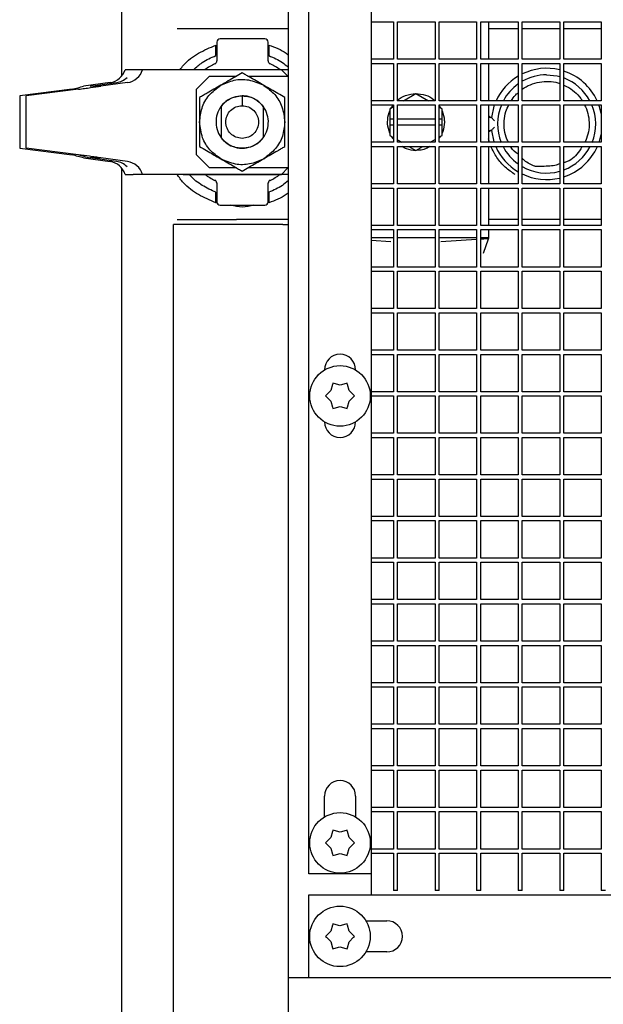
# Model space of a CAD drawing. Units: inches. Extents: x 5 to 301, y 5 to 193.
# Drawn here: x 209 to 211, y 119 to 123 of the extents above; entities that cross this region are included whole.
import ezdxf

# ---------------------------------------------------------------- set-up
doc = ezdxf.new("R2010")
doc.units = ezdxf.units.IN
doc.header["$MEASUREMENT"] = 0

msp = doc.modelspace()

# ---------------------------------------------------------------- linework, layer by layer
at = {"color": 7, "linetype": 'Continuous', "lineweight": 25, "ltscale": 18}
for p, q in [((209.4414, 122.7045), (209.4414, 128.7813)), ((210.0843, 123.9332), (210.0843, 119.2169)), ((210.1646, 119.6187), (210.1646, 123.3151)), ((210.4057, 123.3151), (210.4057, 119.6187)), ((210.4057, 122.9133), (210.4918, 122.9133)), ((210.4918, 122.9133), (210.4918, 122.7687)), ((210.5079, 122.9133), (210.6525, 122.9133)), ((210.5079, 122.7687), (210.5079, 122.9133)), ((210.6525, 122.9133), (210.6525, 122.7687)), ((210.6686, 122.9133), (210.8133, 122.9133)), ((210.6686, 122.7687), (210.6686, 122.9133)), ((210.8133, 122.9133), (210.8133, 122.7687)), ((210.8293, 122.9133), (210.974, 122.9133)), ((210.8293, 122.7687), (210.8293, 122.9133)), ((210.8599, 122.9133), (210.8599, 122.8085)), ((210.974, 122.9133), (210.974, 122.7687)), ((210.99, 122.9133), (211.1347, 122.9133)), ((210.99, 122.7687), (210.99, 122.9133)), ((211.1347, 122.9133), (211.1347, 122.7687)), ((211.1508, 122.9133), (211.2954, 122.9133)), ((211.1508, 122.7687), (211.1508, 122.9133)), ((211.2954, 122.9133), (211.2954, 122.7687)), ((209.6549, 122.8879), (209.8852, 122.8879)), ((209.8852, 122.8879), (210.0843, 122.8879)), ((210.8599, 122.8879), (210.8995, 122.8879)), ((210.8995, 122.8879), (210.974, 122.8879)), ((210.99, 122.8879), (211.1347, 122.8879)), ((211.1508, 122.8879), (211.2924, 122.8879)), ((211.2924, 122.8879), (211.2954, 122.8878)), ((209.8087, 122.8345), (209.8087, 122.7625)), ((209.9947, 122.8471), (209.8213, 122.8471)), ((210.0073, 122.7625), (210.0073, 122.8345)), ((209.8048, 122.7826), (209.8048, 122.823)), ((210.0098, 122.823), (210.0098, 122.7826)), ((210.8599, 122.8085), (210.8599, 122.7687)), ((210.4918, 122.7687), (210.4057, 122.7687)), ((210.6525, 122.7687), (210.5079, 122.7687)), ((210.8133, 122.7687), (210.6686, 122.7687)), ((210.974, 122.7687), (210.8293, 122.7687)), ((211.1347, 122.7687), (210.99, 122.7687)), ((211.2954, 122.7687), (211.1508, 122.7687)), ((209.4853, 122.7281), (209.454, 122.7281)), ((209.5216, 122.7281), (209.4853, 122.7281)), ((209.6345, 122.7281), (209.5216, 122.7281)), ((209.679, 122.7281), (209.6345, 122.7281)), ((210.0586, 122.7281), (209.679, 122.7281)), ((210.0839, 122.7281), (209.679, 122.7281)), ((210.0839, 122.7028), (210.0586, 122.7281)), ((210.0843, 122.7278), (210.0839, 122.7281)), ((210.4057, 122.7526), (210.4918, 122.7526)), ((210.4918, 122.7526), (210.4918, 122.608)), ((210.5079, 122.7526), (210.6525, 122.7526)), ((210.5079, 122.608), (210.5079, 122.7526)), ((210.6525, 122.7526), (210.6525, 122.608)), ((210.6686, 122.7526), (210.8133, 122.7526)), ((210.6686, 122.608), (210.6686, 122.7526)), ((210.8133, 122.7526), (210.8133, 122.608)), ((210.8293, 122.7526), (210.974, 122.7526)), ((210.8293, 122.608), (210.8293, 122.7526)), ((210.8599, 122.7526), (210.8599, 122.608)), ((210.974, 122.7526), (210.974, 122.608)), ((210.99, 122.7526), (211.1347, 122.7526)), ((210.99, 122.608), (210.99, 122.7526)), ((211.1347, 122.7526), (211.1347, 122.608)), ((211.1508, 122.7526), (211.2954, 122.7526)), ((211.1508, 122.608), (211.1508, 122.7526)), ((211.2954, 122.7526), (211.2954, 122.608)), ((209.7296, 122.6522), (209.7802, 122.7028)), ((209.7802, 122.7028), (209.8846, 122.7028)), ((209.9289, 122.7028), (210.0843, 122.7028)), ((209.2487, 122.6527), (209.0462, 122.6267)), ((209.274, 122.6526), (209.0715, 122.6268)), ((209.396, 122.6781), (209.2932, 122.6641)), ((209.3185, 122.664), (209.4214, 122.6781)), ((209.3607, 122.664), (209.3185, 122.664)), ((209.4636, 122.6781), (209.3607, 122.664)), ((209.7296, 122.3991), (209.7296, 122.6522)), ((209.9905, 122.6672), (209.9874, 122.6691)), ((209.0462, 122.6267), (209.0462, 122.4246)), ((209.0715, 122.4247), (209.0715, 122.6268)), ((209.9067, 122.6269), (209.9067, 122.589)), ((210.4918, 122.608), (210.4057, 122.608)), ((210.6525, 122.608), (210.5079, 122.608)), ((210.5306, 122.608), (210.5787, 122.6358)), ((210.5787, 122.6358), (210.6268, 122.608)), ((210.8133, 122.608), (210.6686, 122.608)), ((210.974, 122.608), (210.8293, 122.608)), ((211.1347, 122.608), (210.99, 122.608)), ((211.2954, 122.608), (211.1508, 122.608)), ((210.4057, 122.5919), (210.4918, 122.5919)), ((210.4775, 122.5773), (210.4918, 122.5856)), ((210.4775, 122.5773), (210.4775, 122.5383)), ((210.4833, 122.5807), (210.4918, 122.591)), ((210.4918, 122.5919), (210.4918, 122.4473)), ((210.5079, 122.5919), (210.6525, 122.5919)), ((210.5079, 122.4473), (210.5079, 122.5919)), ((210.6525, 122.5919), (210.6525, 122.4473)), ((210.6686, 122.5919), (210.8133, 122.5919)), ((210.6686, 122.4473), (210.6686, 122.5919)), ((210.6686, 122.587), (210.674, 122.5807)), ((210.6686, 122.5839), (210.6799, 122.5773)), ((210.6799, 122.5383), (210.6799, 122.5773)), ((210.8133, 122.5919), (210.8133, 122.4473)), ((210.8293, 122.5919), (210.974, 122.5919)), ((210.8293, 122.4473), (210.8293, 122.5919)), ((210.8599, 122.5919), (210.8599, 122.4473)), ((210.974, 122.5919), (210.974, 122.4473)), ((210.99, 122.5919), (211.1347, 122.5919)), ((210.99, 122.4473), (210.99, 122.5919)), ((211.1347, 122.5919), (211.1347, 122.4473)), ((211.1508, 122.5919), (211.2954, 122.5919)), ((211.1508, 122.4473), (211.1508, 122.5919)), ((211.2954, 122.5919), (211.2954, 122.4473)), ((210.4775, 122.5383), (210.4918, 122.5383)), ((210.4775, 122.5383), (210.4775, 122.513)), ((210.5079, 122.5383), (210.6525, 122.5383)), ((210.6686, 122.5383), (210.6799, 122.5383)), ((210.6799, 122.513), (210.6799, 122.5383)), ((210.8705, 122.5437), (210.8599, 122.5437)), ((210.4775, 122.513), (210.4775, 122.474)), ((210.4918, 122.513), (210.4775, 122.513)), ((210.6525, 122.513), (210.5079, 122.513)), ((210.6799, 122.513), (210.6686, 122.513)), ((210.6799, 122.474), (210.6799, 122.513)), ((210.8599, 122.493), (210.8705, 122.493)), ((210.4775, 122.474), (210.4918, 122.4657)), ((210.4918, 122.4608), (210.4833, 122.4706)), ((210.5079, 122.4565), (210.5238, 122.4473)), ((210.6336, 122.4473), (210.6525, 122.4582)), ((210.6686, 122.4675), (210.6799, 122.474)), ((210.674, 122.4706), (210.6686, 122.4641)), ((210.8638, 122.4473), (210.8599, 122.4605)), ((209.0462, 122.4246), (209.2487, 122.3988)), ((209.274, 122.3987), (209.0715, 122.4247)), ((210.4918, 122.4473), (210.4057, 122.4473)), ((210.4057, 122.4312), (210.4918, 122.4312)), ((210.4918, 122.4312), (210.4918, 122.2866)), ((210.6525, 122.4473), (210.5079, 122.4473)), ((210.5079, 122.4312), (210.6525, 122.4312)), ((210.5079, 122.2866), (210.5079, 122.4312)), ((210.5516, 122.4312), (210.5787, 122.4156)), ((210.5787, 122.4156), (210.6057, 122.4312)), ((210.6525, 122.4312), (210.6525, 122.2866)), ((210.8133, 122.4473), (210.6686, 122.4473)), ((210.6686, 122.4312), (210.8133, 122.4312)), ((210.6686, 122.2866), (210.6686, 122.4312)), ((210.8133, 122.4312), (210.8133, 122.2866)), ((210.974, 122.4473), (210.8293, 122.4473)), ((210.8293, 122.4312), (210.974, 122.4312)), ((210.8293, 122.2866), (210.8293, 122.4312)), ((210.8599, 122.4312), (210.8599, 122.2866)), ((210.974, 122.4312), (210.974, 122.2866)), ((211.1347, 122.4473), (210.99, 122.4473)), ((210.99, 122.4312), (211.1347, 122.4312)), ((210.99, 122.2866), (210.99, 122.4312)), ((211.1347, 122.4312), (211.1347, 122.2866)), ((211.2954, 122.4473), (211.1508, 122.4473)), ((211.1508, 122.4312), (211.2954, 122.4312)), ((211.1508, 122.2866), (211.1508, 122.4312)), ((211.2954, 122.4312), (211.2954, 122.2866)), ((209.2932, 122.3873), (209.3961, 122.3732)), ((209.3607, 122.3872), (209.3185, 122.3872)), ((209.4213, 122.3732), (209.3185, 122.3872)), ((209.4636, 122.3732), (209.3607, 122.3872)), ((209.7802, 122.3485), (209.7296, 122.3991)), ((209.9905, 122.3841), (209.9874, 122.3823)), ((209.4414, 110.4939), (209.4414, 122.3468)), ((209.8846, 122.3485), (209.7802, 122.3485)), ((210.0843, 122.3485), (209.9288, 122.3485)), ((210.0586, 122.3232), (210.0839, 122.3485)), ((209.454, 122.3232), (209.4853, 122.3232)), ((209.5216, 122.3232), (209.4853, 122.3232)), ((209.6345, 122.3232), (209.5216, 122.3232)), ((209.679, 122.3232), (209.6345, 122.3232)), ((209.679, 122.3232), (210.0586, 122.3232)), ((210.0839, 122.3232), (209.679, 122.3232)), ((210.0839, 122.3232), (210.0843, 122.3236)), ((209.8087, 122.2889), (209.8087, 122.2169)), ((210.0073, 122.2169), (210.0073, 122.2889)), ((210.4918, 122.2866), (210.4057, 122.2866)), ((210.4057, 122.2705), (210.4918, 122.2705)), ((210.4918, 122.2705), (210.4918, 122.1258)), ((210.6525, 122.2866), (210.5079, 122.2866)), ((210.5079, 122.2705), (210.6525, 122.2705)), ((210.5079, 122.1258), (210.5079, 122.2705)), ((210.6525, 122.2705), (210.6525, 122.1258)), ((210.8133, 122.2866), (210.6686, 122.2866)), ((210.6686, 122.2705), (210.8133, 122.2705)), ((210.6686, 122.1258), (210.6686, 122.2705)), ((210.8133, 122.2705), (210.8133, 122.1258)), ((210.974, 122.2866), (210.8293, 122.2866)), ((210.8293, 122.2705), (210.974, 122.2705)), ((210.8293, 122.1258), (210.8293, 122.2705)), ((210.8599, 122.2705), (210.8599, 122.2428)), ((210.974, 122.2705), (210.974, 122.1258)), ((211.1347, 122.2866), (210.99, 122.2866)), ((210.99, 122.2705), (211.1347, 122.2705)), ((210.99, 122.1258), (210.99, 122.2705)), ((211.1347, 122.2705), (211.1347, 122.1258)), ((211.2954, 122.2866), (211.1508, 122.2866)), ((211.1508, 122.2705), (211.2954, 122.2705)), ((211.1508, 122.1258), (211.1508, 122.2705)), ((211.2954, 122.2705), (211.2954, 122.1258)), ((209.8048, 122.2137), (209.8048, 122.2541)), ((210.0098, 122.2541), (210.0098, 122.2137)), ((210.8599, 122.2428), (210.8599, 122.1258)), ((209.8094, 122.2129), (209.8048, 122.2137)), ((209.8213, 122.2043), (209.9947, 122.2043)), ((209.6549, 122.1488), (209.8852, 122.1488)), ((210.0843, 122.1488), (209.8852, 122.1488)), ((210.8995, 122.1488), (210.8599, 122.1488)), ((210.974, 122.1488), (210.8995, 122.1488)), ((211.1347, 122.1488), (210.99, 122.1488)), ((211.2924, 122.1488), (211.1508, 122.1488)), ((211.2954, 122.1489), (211.2924, 122.1488)), ((209.6406, 110.7188), (209.6406, 122.1295)), ((210.0642, 122.1295), (209.6406, 122.1295)), ((210.0642, 122.1295), (210.0843, 122.1295)), ((210.4918, 122.1258), (210.4057, 122.1258)), ((210.6525, 122.1258), (210.5079, 122.1258)), ((210.8133, 122.1258), (210.6686, 122.1258)), ((210.974, 122.1258), (210.8293, 122.1258)), ((211.1347, 122.1258), (210.99, 122.1258)), ((211.2954, 122.1258), (211.1508, 122.1258)), ((210.4057, 122.1098), (210.4918, 122.1098)), ((210.4057, 122.0795), (210.4918, 122.0795)), ((210.4918, 122.1098), (210.4918, 121.9651)), ((210.5079, 122.1098), (210.6525, 122.1098)), ((210.5079, 121.9651), (210.5079, 122.1098)), ((210.5079, 122.0795), (210.6525, 122.0795)), ((210.6525, 122.1098), (210.6525, 121.9651)), ((210.6686, 122.1098), (210.8133, 122.1098)), ((210.6686, 121.9651), (210.6686, 122.1098)), ((210.6686, 122.0795), (210.8133, 122.0795)), ((210.8133, 122.1098), (210.8133, 121.9651)), ((210.8293, 122.1098), (210.974, 122.1098)), ((210.8293, 121.9651), (210.8293, 122.1098)), ((210.8293, 122.0795), (210.8599, 122.0795)), ((210.8293, 122.0736), (210.8415, 122.0744)), ((210.8403, 122.0193), (210.8594, 122.0736)), ((210.8415, 122.0744), (210.8599, 122.0756)), ((210.8594, 122.0736), (210.8599, 122.0749)), ((210.8599, 122.1098), (210.8599, 122.0795)), ((210.8599, 122.0795), (210.8599, 122.0795)), ((210.8599, 122.0795), (210.8599, 122.0756)), ((210.8599, 122.0756), (210.8599, 122.0749)), ((210.974, 122.1098), (210.974, 121.9651)), ((210.99, 122.1098), (211.1347, 122.1098)), ((210.99, 121.9651), (210.99, 122.1098)), ((211.1347, 122.1098), (211.1347, 121.9651)), ((211.1508, 122.1098), (211.2954, 122.1098)), ((211.1508, 121.9651), (211.1508, 122.1098)), ((211.2954, 122.1098), (211.2954, 121.9651)), ((210.4057, 122.0687), (210.4821, 122.0638)), ((210.6753, 122.0638), (210.8133, 122.0726)), ((210.4918, 121.9651), (210.4057, 121.9651)), ((210.6525, 121.9651), (210.5079, 121.9651)), ((210.8133, 121.9651), (210.6686, 121.9651)), ((210.974, 121.9651), (210.8293, 121.9651)), ((211.1347, 121.9651), (210.99, 121.9651)), ((211.2954, 121.9651), (211.1508, 121.9651)), ((210.4057, 121.9491), (210.4918, 121.9491)), ((210.4918, 121.9491), (210.4918, 121.8044)), ((210.5079, 121.9491), (210.6525, 121.9491)), ((210.5079, 121.8044), (210.5079, 121.9491)), ((210.6525, 121.9491), (210.6525, 121.8044)), ((210.6686, 121.9491), (210.8133, 121.9491)), ((210.6686, 121.8044), (210.6686, 121.9491)), ((210.8133, 121.9491), (210.8133, 121.8044)), ((210.8293, 121.9491), (210.974, 121.9491)), ((210.8293, 121.8044), (210.8293, 121.9491)), ((210.974, 121.9491), (210.974, 121.8044)), ((210.99, 121.9491), (211.1347, 121.9491)), ((210.99, 121.8044), (210.99, 121.9491)), ((211.1347, 121.9491), (211.1347, 121.8044)), ((211.1508, 121.9491), (211.2954, 121.9491)), ((211.1508, 121.8044), (211.1508, 121.9491)), ((211.2954, 121.9491), (211.2954, 121.8044)), ((210.4918, 121.8044), (210.4057, 121.8044)), ((210.4057, 121.7883), (210.4918, 121.7883)), ((210.4918, 121.7883), (210.4918, 121.6437)), ((210.6525, 121.8044), (210.5079, 121.8044)), ((210.5079, 121.7883), (210.6525, 121.7883)), ((210.5079, 121.6437), (210.5079, 121.7883)), ((210.6525, 121.7883), (210.6525, 121.6437)), ((210.8133, 121.8044), (210.6686, 121.8044)), ((210.6686, 121.7883), (210.8133, 121.7883)), ((210.6686, 121.6437), (210.6686, 121.7883)), ((210.8133, 121.7883), (210.8133, 121.6437)), ((210.974, 121.8044), (210.8293, 121.8044)), ((210.8293, 121.7883), (210.974, 121.7883)), ((210.8293, 121.6437), (210.8293, 121.7883)), ((210.974, 121.7883), (210.974, 121.6437)), ((211.1347, 121.8044), (210.99, 121.8044)), ((210.99, 121.7883), (211.1347, 121.7883)), ((210.99, 121.6437), (210.99, 121.7883)), ((211.1347, 121.7883), (211.1347, 121.6437)), ((211.2954, 121.8044), (211.1508, 121.8044)), ((211.1508, 121.7883), (211.2954, 121.7883)), ((211.1508, 121.6437), (211.1508, 121.7883)), ((211.2954, 121.7883), (211.2954, 121.6437)), ((210.4918, 121.6437), (210.4057, 121.6437)), ((210.4057, 121.6276), (210.4918, 121.6276)), ((210.4918, 121.6276), (210.4918, 121.483)), ((210.6525, 121.6437), (210.5079, 121.6437)), ((210.5079, 121.6276), (210.6525, 121.6276)), ((210.5079, 121.483), (210.5079, 121.6276)), ((210.6525, 121.6276), (210.6525, 121.483)), ((210.8133, 121.6437), (210.6686, 121.6437)), ((210.6686, 121.6276), (210.8133, 121.6276)), ((210.6686, 121.483), (210.6686, 121.6276)), ((210.8133, 121.6276), (210.8133, 121.483)), ((210.974, 121.6437), (210.8293, 121.6437)), ((210.8293, 121.6276), (210.974, 121.6276)), ((210.8293, 121.483), (210.8293, 121.6276)), ((210.974, 121.6276), (210.974, 121.483)), ((211.1347, 121.6437), (210.99, 121.6437)), ((210.99, 121.6276), (211.1347, 121.6276)), ((210.99, 121.483), (210.99, 121.6276)), ((211.1347, 121.6276), (211.1347, 121.483)), ((211.2954, 121.6437), (211.1508, 121.6437)), ((211.1508, 121.6276), (211.2954, 121.6276)), ((211.1508, 121.483), (211.1508, 121.6276)), ((211.2954, 121.6276), (211.2954, 121.483)), ((210.2249, 121.5672), (210.2249, 121.5674)), ((210.3454, 121.5674), (210.3454, 121.5672)), ((210.2557, 121.5106), (210.2496, 121.4876)), ((210.2571, 121.5156), (210.2557, 121.5106)), ((210.2621, 121.5143), (210.2571, 121.5156)), ((210.2853, 121.5081), (210.2621, 121.5143)), ((210.3083, 121.5143), (210.2853, 121.5081)), ((210.3133, 121.5156), (210.3083, 121.5143)), ((210.3146, 121.5106), (210.3133, 121.5156)), ((210.3209, 121.4874), (210.3146, 121.5106)), ((210.2326, 121.4706), (210.2289, 121.4669)), ((210.2289, 121.4669), (210.2326, 121.4633)), ((210.2496, 121.4876), (210.2326, 121.4706)), ((210.3378, 121.4706), (210.3209, 121.4874)), ((210.3414, 121.4669), (210.3378, 121.4706)), ((210.3378, 121.4633), (210.3414, 121.4669)), ((210.4918, 121.483), (210.4057, 121.483)), ((210.4057, 121.4669), (210.4918, 121.4669)), ((210.4918, 121.4669), (210.4918, 121.3223)), ((210.6525, 121.483), (210.5079, 121.483)), ((210.5079, 121.4669), (210.6525, 121.4669)), ((210.5079, 121.3223), (210.5079, 121.4669)), ((210.6525, 121.4669), (210.6525, 121.3223)), ((210.8133, 121.483), (210.6686, 121.483)), ((210.6686, 121.4669), (210.8133, 121.4669)), ((210.6686, 121.3223), (210.6686, 121.4669)), ((210.8133, 121.4669), (210.8133, 121.3223)), ((210.974, 121.483), (210.8293, 121.483)), ((210.8293, 121.4669), (210.974, 121.4669)), ((210.8293, 121.3223), (210.8293, 121.4669)), ((210.974, 121.4669), (210.974, 121.3223)), ((211.1347, 121.483), (210.99, 121.483)), ((210.99, 121.4669), (211.1347, 121.4669)), ((210.99, 121.3223), (210.99, 121.4669)), ((211.1347, 121.4669), (211.1347, 121.3223)), ((211.2954, 121.483), (211.1508, 121.483)), ((211.1508, 121.4669), (211.2954, 121.4669)), ((211.1508, 121.3223), (211.1508, 121.4669)), ((211.2954, 121.4669), (211.2954, 121.3223)), ((210.2326, 121.4633), (210.2495, 121.4465)), ((210.2495, 121.4465), (210.2557, 121.4232)), ((210.262, 121.4196), (210.2851, 121.4258)), ((210.2851, 121.4258), (210.3083, 121.4195)), ((210.3146, 121.4232), (210.3207, 121.4462)), ((210.3207, 121.4462), (210.3378, 121.4633)), ((210.2557, 121.4232), (210.2571, 121.4182)), ((210.2571, 121.4182), (210.262, 121.4196)), ((210.3083, 121.4195), (210.3133, 121.4182)), ((210.3133, 121.4182), (210.3146, 121.4232)), ((210.2249, 121.3665), (210.2249, 121.3666)), ((210.3454, 121.3666), (210.3454, 121.3665)), ((210.4918, 121.3223), (210.4057, 121.3223)), ((210.6525, 121.3223), (210.5079, 121.3223)), ((210.8133, 121.3223), (210.6686, 121.3223)), ((210.974, 121.3223), (210.8293, 121.3223)), ((211.1347, 121.3223), (210.99, 121.3223)), ((211.2954, 121.3223), (211.1508, 121.3223)), ((210.4057, 121.3062), (210.4918, 121.3062)), ((210.4918, 121.3062), (210.4918, 121.1616)), ((210.5079, 121.3062), (210.6525, 121.3062)), ((210.5079, 121.1616), (210.5079, 121.3062)), ((210.6525, 121.3062), (210.6525, 121.1616)), ((210.6686, 121.3062), (210.8133, 121.3062)), ((210.6686, 121.1616), (210.6686, 121.3062)), ((210.8133, 121.3062), (210.8133, 121.1616)), ((210.8293, 121.3062), (210.974, 121.3062)), ((210.8293, 121.1616), (210.8293, 121.3062)), ((210.974, 121.3062), (210.974, 121.1616)), ((210.99, 121.3062), (211.1347, 121.3062)), ((210.99, 121.1616), (210.99, 121.3062)), ((211.1347, 121.3062), (211.1347, 121.1616)), ((211.1508, 121.3062), (211.2954, 121.3062)), ((211.1508, 121.1616), (211.1508, 121.3062)), ((211.2954, 121.3062), (211.2954, 121.1616)), ((210.4918, 121.1616), (210.4057, 121.1616)), ((210.6525, 121.1616), (210.5079, 121.1616)), ((210.8133, 121.1616), (210.6686, 121.1616)), ((210.974, 121.1616), (210.8293, 121.1616)), ((211.1347, 121.1616), (210.99, 121.1616)), ((211.2954, 121.1616), (211.1508, 121.1616)), ((210.4057, 121.1455), (210.4918, 121.1455)), ((210.4918, 121.1455), (210.4918, 121.0008)), ((210.5079, 121.1455), (210.6525, 121.1455)), ((210.5079, 121.0008), (210.5079, 121.1455)), ((210.6525, 121.1455), (210.6525, 121.0008)), ((210.6686, 121.1455), (210.8133, 121.1455)), ((210.6686, 121.0008), (210.6686, 121.1455)), ((210.8133, 121.1455), (210.8133, 121.0008)), ((210.8293, 121.1455), (210.974, 121.1455)), ((210.8293, 121.0008), (210.8293, 121.1455)), ((210.974, 121.1455), (210.974, 121.0008)), ((210.99, 121.1455), (211.1347, 121.1455)), ((210.99, 121.0008), (210.99, 121.1455)), ((211.1347, 121.1455), (211.1347, 121.0008)), ((211.1508, 121.1455), (211.2954, 121.1455)), ((211.1508, 121.0008), (211.1508, 121.1455)), ((211.2954, 121.1455), (211.2954, 121.0008)), ((210.4918, 121.0008), (210.4057, 121.0008)), ((210.4057, 120.9848), (210.4918, 120.9848)), ((210.4918, 120.9848), (210.4918, 120.8401)), ((210.6525, 121.0008), (210.5079, 121.0008)), ((210.5079, 120.9848), (210.6525, 120.9848)), ((210.5079, 120.8401), (210.5079, 120.9848)), ((210.6525, 120.9848), (210.6525, 120.8401)), ((210.8133, 121.0008), (210.6686, 121.0008)), ((210.6686, 120.9848), (210.8133, 120.9848)), ((210.6686, 120.8401), (210.6686, 120.9848)), ((210.8133, 120.9848), (210.8133, 120.8401)), ((210.974, 121.0008), (210.8293, 121.0008)), ((210.8293, 120.9848), (210.974, 120.9848)), ((210.8293, 120.8401), (210.8293, 120.9848)), ((210.974, 120.9848), (210.974, 120.8401)), ((211.1347, 121.0008), (210.99, 121.0008)), ((210.99, 120.9848), (211.1347, 120.9848)), ((210.99, 120.8401), (210.99, 120.9848)), ((211.1347, 120.9848), (211.1347, 120.8401)), ((211.2954, 121.0008), (211.1508, 121.0008)), ((211.1508, 120.9848), (211.2954, 120.9848)), ((211.1508, 120.8401), (211.1508, 120.9848)), ((211.2954, 120.9848), (211.2954, 120.8401)), ((210.4918, 120.8401), (210.4057, 120.8401)), ((210.4057, 120.8241), (210.4918, 120.8241)), ((210.4918, 120.8241), (210.4918, 120.6794)), ((210.6525, 120.8401), (210.5079, 120.8401)), ((210.5079, 120.8241), (210.6525, 120.8241)), ((210.5079, 120.6794), (210.5079, 120.8241)), ((210.6525, 120.8241), (210.6525, 120.6794)), ((210.8133, 120.8401), (210.6686, 120.8401)), ((210.6686, 120.8241), (210.8133, 120.8241)), ((210.6686, 120.6794), (210.6686, 120.8241)), ((210.8133, 120.8241), (210.8133, 120.6794)), ((210.974, 120.8401), (210.8293, 120.8401)), ((210.8293, 120.8241), (210.974, 120.8241)), ((210.8293, 120.6794), (210.8293, 120.8241)), ((210.974, 120.8241), (210.974, 120.6794)), ((211.1347, 120.8401), (210.99, 120.8401)), ((210.99, 120.8241), (211.1347, 120.8241)), ((210.99, 120.6794), (210.99, 120.8241)), ((211.1347, 120.8241), (211.1347, 120.6794)), ((211.2954, 120.8401), (211.1508, 120.8401)), ((211.1508, 120.8241), (211.2954, 120.8241)), ((211.1508, 120.6794), (211.1508, 120.8241)), ((211.2954, 120.8241), (211.2954, 120.6794)), ((210.4918, 120.6794), (210.4057, 120.6794)), ((210.6525, 120.6794), (210.5079, 120.6794)), ((210.8133, 120.6794), (210.6686, 120.6794)), ((210.974, 120.6794), (210.8293, 120.6794)), ((211.1347, 120.6794), (210.99, 120.6794)), ((211.2954, 120.6794), (211.1508, 120.6794)), ((210.4057, 120.6633), (210.4918, 120.6633)), ((210.4918, 120.6633), (210.4918, 120.5187)), ((210.5079, 120.6633), (210.6525, 120.6633)), ((210.5079, 120.5187), (210.5079, 120.6633)), ((210.6525, 120.6633), (210.6525, 120.5187)), ((210.6686, 120.6633), (210.8133, 120.6633)), ((210.6686, 120.5187), (210.6686, 120.6633)), ((210.8133, 120.6633), (210.8133, 120.5187)), ((210.8293, 120.6633), (210.974, 120.6633)), ((210.8293, 120.5187), (210.8293, 120.6633)), ((210.974, 120.6633), (210.974, 120.5187)), ((210.99, 120.6633), (211.1347, 120.6633)), ((210.99, 120.5187), (210.99, 120.6633)), ((211.1347, 120.6633), (211.1347, 120.5187)), ((211.1508, 120.6633), (211.2954, 120.6633)), ((211.1508, 120.5187), (211.1508, 120.6633)), ((211.2954, 120.6633), (211.2954, 120.5187)), ((210.4918, 120.5187), (210.4057, 120.5187)), ((210.6525, 120.5187), (210.5079, 120.5187)), ((210.8133, 120.5187), (210.6686, 120.5187)), ((210.974, 120.5187), (210.8293, 120.5187)), ((211.1347, 120.5187), (210.99, 120.5187)), ((211.2954, 120.5187), (211.1508, 120.5187)), ((210.4057, 120.5026), (210.4918, 120.5026)), ((210.4918, 120.5026), (210.4918, 120.358)), ((210.5079, 120.5026), (210.6525, 120.5026)), ((210.5079, 120.358), (210.5079, 120.5026)), ((210.6525, 120.5026), (210.6525, 120.358)), ((210.6686, 120.5026), (210.8133, 120.5026)), ((210.6686, 120.358), (210.6686, 120.5026)), ((210.8133, 120.5026), (210.8133, 120.358)), ((210.8293, 120.5026), (210.974, 120.5026)), ((210.8293, 120.358), (210.8293, 120.5026)), ((210.974, 120.5026), (210.974, 120.358)), ((210.99, 120.5026), (211.1347, 120.5026)), ((210.99, 120.358), (210.99, 120.5026)), ((211.1347, 120.5026), (211.1347, 120.358)), ((211.1508, 120.5026), (211.2954, 120.5026)), ((211.1508, 120.358), (211.1508, 120.5026)), ((211.2954, 120.5026), (211.2954, 120.358)), ((210.4918, 120.358), (210.4057, 120.358)), ((210.4057, 120.3419), (210.4918, 120.3419)), ((210.4918, 120.3419), (210.4918, 120.1973)), ((210.6525, 120.358), (210.5079, 120.358)), ((210.5079, 120.3419), (210.6525, 120.3419)), ((210.5079, 120.1973), (210.5079, 120.3419)), ((210.6525, 120.3419), (210.6525, 120.1973)), ((210.8133, 120.358), (210.6686, 120.358)), ((210.6686, 120.3419), (210.8133, 120.3419)), ((210.6686, 120.1973), (210.6686, 120.3419)), ((210.8133, 120.3419), (210.8133, 120.1973)), ((210.974, 120.358), (210.8293, 120.358)), ((210.8293, 120.3419), (210.974, 120.3419)), ((210.8293, 120.1973), (210.8293, 120.3419)), ((210.974, 120.3419), (210.974, 120.1973)), ((211.1347, 120.358), (210.99, 120.358)), ((210.99, 120.3419), (211.1347, 120.3419)), ((210.99, 120.1973), (210.99, 120.3419)), ((211.1347, 120.3419), (211.1347, 120.1973)), ((211.2954, 120.358), (211.1508, 120.358)), ((211.1508, 120.3419), (211.2954, 120.3419)), ((211.1508, 120.1973), (211.1508, 120.3419)), ((211.2954, 120.3419), (211.2954, 120.1973)), ((210.4918, 120.1973), (210.4057, 120.1973)), ((210.4057, 120.1812), (210.4918, 120.1812)), ((210.4918, 120.1812), (210.4918, 120.0366)), ((210.6525, 120.1973), (210.5079, 120.1973)), ((210.5079, 120.1812), (210.6525, 120.1812)), ((210.5079, 120.0366), (210.5079, 120.1812)), ((210.6525, 120.1812), (210.6525, 120.0366)), ((210.8133, 120.1973), (210.6686, 120.1973)), ((210.6686, 120.1812), (210.8133, 120.1812)), ((210.6686, 120.0366), (210.6686, 120.1812)), ((210.8133, 120.1812), (210.8133, 120.0366)), ((210.974, 120.1973), (210.8293, 120.1973)), ((210.8293, 120.1812), (210.974, 120.1812)), ((210.8293, 120.0366), (210.8293, 120.1812)), ((210.974, 120.1812), (210.974, 120.0366)), ((211.1347, 120.1973), (210.99, 120.1973)), ((210.99, 120.1812), (211.1347, 120.1812)), ((210.99, 120.0366), (210.99, 120.1812)), ((211.1347, 120.1812), (211.1347, 120.0366)), ((211.2954, 120.1973), (211.1508, 120.1973)), ((211.1508, 120.1812), (211.2954, 120.1812)), ((211.1508, 120.0366), (211.1508, 120.1812)), ((211.2954, 120.1812), (211.2954, 120.0366)), ((210.4918, 120.0366), (210.4057, 120.0366)), ((210.4057, 120.0205), (210.4918, 120.0205)), ((210.4918, 120.0205), (210.4918, 119.8758)), ((210.6525, 120.0366), (210.5079, 120.0366)), ((210.5079, 120.0205), (210.6525, 120.0205)), ((210.5079, 119.8758), (210.5079, 120.0205)), ((210.6525, 120.0205), (210.6525, 119.8758)), ((210.8133, 120.0366), (210.6686, 120.0366)), ((210.6686, 120.0205), (210.8133, 120.0205)), ((210.6686, 119.8758), (210.6686, 120.0205)), ((210.8133, 120.0205), (210.8133, 119.8758)), ((210.974, 120.0366), (210.8293, 120.0366)), ((210.8293, 120.0205), (210.974, 120.0205)), ((210.8293, 119.8758), (210.8293, 120.0205)), ((210.974, 120.0205), (210.974, 119.8758)), ((211.1347, 120.0366), (210.99, 120.0366)), ((210.99, 120.0205), (211.1347, 120.0205)), ((210.99, 119.8758), (210.99, 120.0205)), ((211.1347, 120.0205), (211.1347, 119.8758)), ((211.2954, 120.0366), (211.1508, 120.0366)), ((211.1508, 120.0205), (211.2954, 120.0205)), ((211.1508, 119.8758), (211.1508, 120.0205)), ((211.2954, 120.0205), (211.2954, 119.8758)), ((210.2249, 119.8392), (210.2249, 119.92)), ((210.3454, 119.92), (210.3454, 119.8392)), ((210.4918, 119.8758), (210.4057, 119.8758)), ((210.6525, 119.8758), (210.5079, 119.8758)), ((210.8133, 119.8758), (210.6686, 119.8758)), ((210.974, 119.8758), (210.8293, 119.8758)), ((211.1347, 119.8758), (210.99, 119.8758)), ((211.2954, 119.8758), (211.1508, 119.8758)), ((210.4057, 119.8598), (210.4918, 119.8598)), ((210.4918, 119.8598), (210.4918, 119.7151)), ((210.5079, 119.8598), (210.6525, 119.8598)), ((210.5079, 119.7151), (210.5079, 119.8598)), ((210.6525, 119.8598), (210.6525, 119.7151)), ((210.6686, 119.8598), (210.8133, 119.8598)), ((210.6686, 119.7151), (210.6686, 119.8598)), ((210.8133, 119.8598), (210.8133, 119.7151)), ((210.8293, 119.8598), (210.974, 119.8598)), ((210.8293, 119.7151), (210.8293, 119.8598)), ((210.974, 119.8598), (210.974, 119.7151)), ((210.99, 119.8598), (211.1347, 119.8598)), ((210.99, 119.7151), (210.99, 119.8598)), ((211.1347, 119.8598), (211.1347, 119.7151)), ((211.1508, 119.8598), (211.2954, 119.8598)), ((211.1508, 119.7151), (211.1508, 119.8598)), ((211.2954, 119.8598), (211.2954, 119.7151)), ((210.2496, 119.7596), (210.2326, 119.7426)), ((210.2557, 119.7826), (210.2496, 119.7596)), ((210.2571, 119.7876), (210.2557, 119.7826)), ((210.2621, 119.7863), (210.2571, 119.7876)), ((210.2853, 119.7801), (210.2621, 119.7863)), ((210.3083, 119.7863), (210.2853, 119.7801)), ((210.3133, 119.7876), (210.3083, 119.7863)), ((210.3146, 119.7826), (210.3133, 119.7876)), ((210.3209, 119.7594), (210.3146, 119.7826)), ((210.3378, 119.7426), (210.3209, 119.7594)), ((210.2326, 119.7426), (210.2289, 119.7389)), ((210.2289, 119.7389), (210.2326, 119.7353)), ((210.2326, 119.7353), (210.2495, 119.7185)), ((210.2495, 119.7185), (210.2557, 119.6952)), ((210.3146, 119.6952), (210.3207, 119.7182)), ((210.3207, 119.7182), (210.3378, 119.7353)), ((210.3414, 119.7389), (210.3378, 119.7426)), ((210.3378, 119.7353), (210.3414, 119.7389)), ((210.4918, 119.7151), (210.4057, 119.7151)), ((210.6525, 119.7151), (210.5079, 119.7151)), ((210.8133, 119.7151), (210.6686, 119.7151)), ((210.974, 119.7151), (210.8293, 119.7151)), ((211.1347, 119.7151), (210.99, 119.7151)), ((211.2954, 119.7151), (211.1508, 119.7151)), ((210.2557, 119.6952), (210.2571, 119.6902)), ((210.2571, 119.6902), (210.262, 119.6916)), ((210.262, 119.6916), (210.2851, 119.6978)), ((210.2851, 119.6978), (210.3083, 119.6915)), ((210.3083, 119.6915), (210.3133, 119.6902)), ((210.3133, 119.6902), (210.3146, 119.6952)), ((210.4057, 119.6991), (210.4918, 119.6991)), ((210.4918, 119.6991), (210.4918, 119.5544)), ((210.5079, 119.6991), (210.6525, 119.6991)), ((210.5079, 119.5544), (210.5079, 119.6991)), ((210.6525, 119.6991), (210.6525, 119.5544)), ((210.6686, 119.6991), (210.8133, 119.6991)), ((210.6686, 119.5544), (210.6686, 119.6991)), ((210.8133, 119.6991), (210.8133, 119.5544)), ((210.8293, 119.6991), (210.974, 119.6991)), ((210.8293, 119.5544), (210.8293, 119.6991)), ((210.974, 119.6991), (210.974, 119.5544)), ((210.99, 119.6991), (211.1347, 119.6991)), ((210.99, 119.5544), (210.99, 119.6991)), ((211.1347, 119.6991), (211.1347, 119.5544)), ((211.1508, 119.6991), (211.2954, 119.6991)), ((211.1508, 119.5544), (211.1508, 119.6991)), ((211.2954, 119.6991), (211.2954, 119.5544)), ((210.4057, 119.6187), (210.1646, 119.6187)), ((210.4057, 119.6187), (210.4057, 119.5383)), ((210.1646, 119.2169), (210.1646, 119.5383)), ((210.1646, 119.5383), (232.5039, 119.5383)), ((210.5079, 119.5544), (210.4918, 119.5544)), ((210.6686, 119.5544), (210.6525, 119.5544)), ((210.8293, 119.5544), (210.8133, 119.5544)), ((210.99, 119.5544), (210.974, 119.5544)), ((211.1508, 119.5544), (211.1347, 119.5544)), ((211.3115, 119.5544), (211.2954, 119.5544)), ((210.2554, 119.4214), (210.2493, 119.3983)), ((210.2567, 119.4263), (210.2554, 119.4214)), ((210.2617, 119.425), (210.2567, 119.4263)), ((210.285, 119.4188), (210.2617, 119.425)), ((210.308, 119.425), (210.285, 119.4188)), ((210.313, 119.4263), (210.308, 119.425)), ((210.3143, 119.4213), (210.313, 119.4263)), ((210.3205, 119.3981), (210.3143, 119.4213)), ((210.3851, 119.4379), (210.466, 119.4379)), ((210.2322, 119.3813), (210.2286, 119.3776)), ((210.2286, 119.3776), (210.2322, 119.374)), ((210.2493, 119.3983), (210.2322, 119.3813)), ((210.2322, 119.374), (210.2491, 119.3572)), ((210.3204, 119.357), (210.3374, 119.374)), ((210.3374, 119.3813), (210.3205, 119.3981)), ((210.3411, 119.3776), (210.3374, 119.3813)), ((210.3374, 119.374), (210.3411, 119.3776)), ((210.2491, 119.3572), (210.2554, 119.3339)), ((210.2554, 119.3339), (210.2567, 119.3289)), ((210.2617, 119.3303), (210.2847, 119.3365)), ((210.2847, 119.3365), (210.3079, 119.3303)), ((210.313, 119.3289), (210.3143, 119.3339)), ((210.3143, 119.3339), (210.3204, 119.357)), ((210.2567, 119.3289), (210.2617, 119.3303)), ((210.3079, 119.3303), (210.313, 119.3289)), ((210.466, 119.3174), (210.3851, 119.3174)), ((210.0843, 119.2169), (210.0843, 104.1098)), ((233.2271, 119.2169), (210.0843, 119.2169))]:
    msp.add_line(p, q, dxfattribs=at)
at = {"color": 7, "linetype": 'Continuous', "lineweight": 25, "ltscale": 18, "flags": 128}
for points in [[(211.0841, 122.7082), (211.1249, 122.7037), (211.1347, 122.7013)], [(210.882, 122.5919), (210.8804, 122.5873), (210.8705, 122.5437)], [(211.2954, 122.559), (211.2888, 122.5845), (211.2863, 122.5919)], [(210.8705, 122.493), (210.8804, 122.4494), (210.8811, 122.4473)], [(211.2872, 122.4473), (211.2888, 122.4521), (211.2954, 122.4777)]]:
    msp.add_lwpolyline(points, dxfattribs=at)
at = {"color": 7, "linetype": 'Continuous', "lineweight": 25, "ltscale": 324}
for centre in [(210.2852, 121.4669), (210.2852, 119.7389), (210.2848, 119.3776)]:
    msp.add_circle(centre, 0.117, dxfattribs=at)
for centre, radius, start, end in [((209.8213, 122.8345), 0.0127, 90, 180), ((209.9947, 122.8345), 0.0127, 360, 90), ((209.796, 122.7625), 0.0127, 295.3113, 0), ((210.02, 122.7625), 0.0127, 180, 244.6887), ((209.385, 122.7496), 0.0723, 278.7649, 342.7413), ((209.4525, 122.7496), 0.0723, 278.8145, 342.7398), ((209.908, 122.5257), 0.2493, 115.3113, 125.6937), ((209.908, 122.5257), 0.2493, 54.3063, 64.6887), ((211.0841, 122.5183), 0.2151, 76.4119, 115.9389), ((211.0841, 122.5183), 0.2151, 24.6264, 71.962), ((209.4115, 122.747), 0.0695, 278.1376, 315.749), ((211.0841, 122.5183), 0.2151, 120.805, 155.3736), ((211.0841, 122.5183), 0.1898, 90, 119.7181), ((211.0841, 122.5183), 0.1898, 28.1811, 69.4556), ((211.0841, 122.5183), 0.1898, 125.4787, 151.8189), ((211.0841, 122.5183), 0.1898, 157.1952, 201.9876), ((211.0841, 122.5183), 0.1898, 338.0124, 22.8048), ((211.0841, 122.5183), 0.2151, 203.8952, 239.195), ((211.0841, 122.5183), 0.1898, 207.3273, 234.5213), ((211.0841, 122.5183), 0.1898, 290.5444, 332.6727), ((211.0841, 122.5183), 0.2151, 288.038, 336.1048), ((209.385, 122.3017), 0.0723, 17.2602, 81.1855), ((209.4116, 122.3045), 0.0694, 44.2041, 81.9588), ((209.4525, 122.3017), 0.0723, 17.2587, 81.2351), ((211.0841, 122.5183), 0.1898, 240.2819, 285.4422), ((209.908, 122.5257), 0.2493, 234.3132, 244.6887), ((209.908, 122.5257), 0.2493, 295.3113, 305.6868), ((211.0841, 122.5183), 0.2151, 244.0611, 283.5881), ((209.796, 122.2889), 0.0127, 0, 64.6887), ((210.02, 122.2889), 0.0127, 115.3113, 180), ((209.8213, 122.2169), 0.0127, 180, 270), ((209.9947, 122.2169), 0.0127, 270, 0), ((210.2852, 121.5674), 0.0603, 0, 180), ((210.2852, 121.3665), 0.0603, 180, 0), ((210.2852, 119.92), 0.0603, 0, 180), ((210.466, 119.3776), 0.0603, 270, 90)]:
    msp.add_arc(centre, radius, start, end, dxfattribs=at)
at = {"color": 7, "linetype": 'Continuous', "lineweight": 25, "ltscale": 18}
for points, knots in [([(209.6661, 122.7281), (209.6706, 122.7341), (209.69, 122.7597), (209.7367, 122.7942), (209.7821, 122.8134), (209.8048, 122.823)], [0, 0, 0, 0, 0.131115, 0.565558, 1, 1, 1, 1]), ([(210.0098, 122.823), (210.0334, 122.8146), (210.0601, 122.8052), (210.0818, 122.7875), (210.0843, 122.7855)], [0, 0, 0, 0, 0.883177, 1, 1, 1, 1]), ([(209.7184, 122.7281), (209.7294, 122.7379), (209.7551, 122.7607), (209.7867, 122.7747), (209.8048, 122.7826)], [0, 0, 0, 0, 0.427603, 1, 1, 1, 1]), ([(210.0098, 122.7826), (210.0279, 122.7748), (210.055, 122.7632), (210.0771, 122.7441), (210.0843, 122.7378)], [0, 0, 0, 0, 0.672448, 1, 1, 1, 1]), ([(209.9067, 122.7156), (209.8981, 122.7106), (209.8712, 122.6951), (209.8434, 122.6791), (209.8245, 122.6682)], [0, 0, 0, 0, 0.321485, 1, 1, 1, 1]), ([(209.8245, 122.6682), (209.8413, 122.6757), (209.8749, 122.6909), (209.9336, 122.6921), (209.969, 122.6769), (209.9874, 122.6691)], [0, 0, 0, 0, 0.324171, 0.648352, 1, 1, 1, 1]), ([(209.9874, 122.6691), (209.9694, 122.6794), (209.9468, 122.6925), (209.9202, 122.7079), (209.9112, 122.713), (209.9067, 122.7156)], [0, 0, 0, 0, 0.658285, 0.829014, 1, 1, 1, 1]), ([(210.99, 122.6531), (211.0002, 122.6593), (211.0207, 122.6717), (211.0559, 122.6817), (211.0921, 122.6837), (211.1191, 122.6806), (211.1325, 122.675), (211.1347, 122.6741)], [0, 0, 0, 0, 0.234758, 0.473988, 0.71314, 0.952286, 1, 1, 1, 1]), ([(209.2487, 122.6527), (209.2562, 122.6546), (209.2714, 122.6584), (209.2858, 122.6622), (209.2932, 122.6641)], [0, 0, 0, 0, 0.492395, 1, 1, 1, 1]), ([(209.274, 122.6526), (209.2818, 122.6536), (209.2973, 122.6556), (209.3266, 122.6594), (209.3474, 122.6622), (209.3607, 122.664)], [0, 0, 0, 0, 0.26303, 0.52606, 1, 1, 1, 1]), ([(209.7422, 122.5257), (209.7441, 122.544), (209.7477, 122.5807), (209.7763, 122.6327), (209.8078, 122.6559), (209.8245, 122.6682)], [0, 0, 0, 0, 0.320742, 0.641493, 1, 1, 1, 1]), ([(209.8245, 122.6682), (209.8065, 122.6578), (209.7836, 122.6445), (209.7564, 122.6289), (209.747, 122.6234), (209.7422, 122.6207)], [0, 0, 0, 0, 0.646268, 0.822983, 1, 1, 1, 1]), ([(210.0712, 122.6207), (210.0626, 122.6256), (210.0363, 122.6409), (210.0089, 122.6566), (209.9905, 122.6672)], [0, 0, 0, 0, 0.32763, 1, 1, 1, 1]), ([(209.9905, 122.6672), (210.0054, 122.6563), (210.0351, 122.6344), (210.0649, 122.5839), (210.0691, 122.5456), (210.0712, 122.5257)], [0, 0, 0, 0, 0.32413, 0.648271, 1, 1, 1, 1]), ([(211.1508, 122.6677), (211.1544, 122.6663), (211.1694, 122.6607), (211.192, 122.6434), (211.2121, 122.6242), (211.2195, 122.6108), (211.221, 122.608)], [0, 0, 0, 0, 0.12489, 0.511158, 0.897416, 1, 1, 1, 1]), ([(209.7422, 122.6207), (209.7422, 122.6107), (209.7422, 122.5797), (209.7422, 122.5475), (209.7422, 122.5257)], [0, 0, 0, 0, 0.321668, 1, 1, 1, 1]), ([(209.9067, 122.6269), (209.8953, 122.6258), (209.8726, 122.6235), (209.8423, 122.6061), (209.8192, 122.5804), (209.8061, 122.5483), (209.8043, 122.5137), (209.814, 122.4805), (209.8342, 122.4523), (209.8625, 122.4325), (209.8883, 122.425), (209.9032, 122.4246), (209.9067, 122.4244)], [0, 0, 0, 0, 0.107444, 0.214896, 0.322196, 0.429523, 0.536944, 0.64439, 0.751609, 0.859152, 0.966403, 1, 1, 1, 1]), ([(209.8257, 122.5864), (209.8303, 122.5918), (209.8399, 122.6031), (209.8591, 122.616), (209.8818, 122.6251), (209.8983, 122.6263), (209.9067, 122.6269)], [0, 0, 0, 0, 0.226393, 0.471837, 0.731956, 1, 1, 1, 1]), ([(209.9067, 122.6269), (209.9165, 122.6261), (209.9377, 122.6242), (209.9667, 122.6098), (209.9811, 122.5938), (209.9877, 122.5864)], [0, 0, 0, 0, 0.3125931, 0.6822109, 1, 1, 1, 1]), ([(209.9067, 122.4244), (209.9181, 122.4256), (209.9409, 122.4278), (209.9712, 122.4453), (209.9943, 122.471), (210.0074, 122.5031), (210.0092, 122.5377), (209.9994, 122.5709), (209.9792, 122.5991), (209.9509, 122.6189), (209.9251, 122.6263), (209.9103, 122.6268), (209.9067, 122.6269)], [0, 0, 0, 0, 0.107471, 0.214947, 0.322418, 0.429637, 0.537182, 0.644466, 0.751881, 0.859313, 0.966683, 1, 1, 1, 1]), ([(210.0712, 122.5257), (210.0712, 122.5465), (210.0712, 122.5729), (210.0712, 122.6042), (210.0712, 122.6152), (210.0712, 122.6207)], [0, 0, 0, 0, 0.646071, 0.822884, 1, 1, 1, 1]), ([(210.5067, 122.6088), (210.5067, 122.6089), (210.5147, 122.6185), (210.5396, 122.6308), (210.5652, 122.6341), (210.5787, 122.6358)], [0, 0, 0, 0, 0.005228, 0.477501, 1, 1, 1, 1]), ([(210.5787, 122.6358), (210.5909, 122.6344), (210.6153, 122.6316), (210.6403, 122.6203), (210.6489, 122.61), (210.6496, 122.6092)], [0, 0, 0, 0, 0.4791874, 0.9584178, 1, 1, 1, 1]), ([(210.9473, 122.608), (210.9518, 122.6153), (210.9591, 122.6272), (210.9699, 122.6358), (210.974, 122.6391)], [0, 0, 0, 0, 0.6215305, 1, 1, 1, 1]), ([(209.8257, 122.5864), (209.8257, 122.5753), (209.8257, 122.5556), (209.8257, 122.524), (209.8257, 122.4936), (209.8257, 122.4753), (209.8257, 122.4649)], [0, 0, 0, 0, 0.293789, 0.51772, 0.725814, 1, 1, 1, 1]), ([(209.9067, 122.4624), (209.8984, 122.4634), (209.8818, 122.4653), (209.8607, 122.48), (209.8467, 122.501), (209.8418, 122.5258), (209.8468, 122.5507), (209.8609, 122.5715), (209.8819, 122.5861), (209.8984, 122.588), (209.9067, 122.589)], [0, 0, 0, 0, 0.12568, 0.251071, 0.375814, 0.500581, 0.625577, 0.750324, 0.874982, 1, 1, 1, 1]), ([(209.9067, 122.589), (209.9151, 122.588), (209.9317, 122.5861), (209.9528, 122.5713), (209.9668, 122.5504), (209.9716, 122.5256), (209.9667, 122.5007), (209.9526, 122.4799), (209.9316, 122.4653), (209.915, 122.4634), (209.9067, 122.4624)], [0, 0, 0, 0, 0.125679, 0.25107, 0.375813, 0.50058, 0.625576, 0.750323, 0.874981, 1, 1, 1, 1]), ([(209.9877, 122.5864), (209.9877, 122.5757), (209.9877, 122.5562), (209.9877, 122.5247), (209.9877, 122.4938), (209.9877, 122.4754), (209.9877, 122.4649)], [0, 0, 0, 0, 0.283352, 0.513166, 0.724557, 1, 1, 1, 1]), ([(210.4686, 122.5257), (210.4697, 122.5381), (210.471, 122.553), (210.4765, 122.5667), (210.4775, 122.5689)], [0, 0, 0, 0, 0.834835, 1, 1, 1, 1]), ([(210.6799, 122.5689), (210.6838, 122.5571), (210.6885, 122.5429), (210.6887, 122.5281), (210.6888, 122.5257)], [0, 0, 0, 0, 0.8353027, 1, 1, 1, 1]), ([(210.937, 122.4473), (210.9348, 122.4512), (210.9268, 122.4657), (210.9204, 122.4942), (210.9188, 122.5304), (210.9246, 122.564), (210.9339, 122.5834), (210.9379, 122.5919)], [0, 0, 0, 0, 0.089291, 0.330482, 0.571613, 0.812749, 1, 1, 1, 1]), ([(211.2304, 122.5919), (211.2317, 122.5896), (211.2394, 122.5769), (211.2464, 122.5505), (211.25, 122.5144), (211.2454, 122.4789), (211.2363, 122.4575), (211.232, 122.4473)], [0, 0, 0, 0, 0.053677, 0.295342, 0.536606, 0.77849, 1, 1, 1, 1]), ([(210.8599, 122.55), (210.8606, 122.5493), (210.862, 122.5478), (210.8642, 122.546), (210.8663, 122.5446), (210.8681, 122.5438), (210.8689, 122.5437), (210.8693, 122.5437)], [0, 0, 0, 0, 0.194604, 0.431406, 0.642273, 0.830337, 1, 1, 1, 1]), ([(210.8821, 122.531), (210.8808, 122.5322), (210.878, 122.535), (210.875, 122.5387), (210.8728, 122.5412), (210.8715, 122.5426), (210.8707, 122.5435), (210.8706, 122.5436), (210.8705, 122.5437)], [0, 0, 0, 0, 0.220535, 0.49752, 0.642439, 0.772809, 0.890958, 1, 1, 1, 1]), ([(209.8245, 122.3832), (209.8095, 122.394), (209.7796, 122.4155), (209.7489, 122.4662), (209.7445, 122.5051), (209.7422, 122.5257)], [0, 0, 0, 0, 0.320742, 0.641494, 1, 1, 1, 1]), ([(209.7422, 122.5257), (209.7422, 122.5049), (209.7422, 122.4784), (209.7422, 122.4471), (209.7422, 122.4362), (209.7422, 122.4307)], [0, 0, 0, 0, 0.646367, 0.823032, 1, 1, 1, 1]), ([(210.0712, 122.5257), (210.0694, 122.5073), (210.0657, 122.4706), (210.0374, 122.4192), (210.0066, 122.3961), (209.9905, 122.3841)], [0, 0, 0, 0, 0.324131, 0.648272, 1, 1, 1, 1]), ([(210.0712, 122.4307), (210.0712, 122.4407), (210.0712, 122.4717), (210.0712, 122.5039), (210.0712, 122.5257)], [0, 0, 0, 0, 0.321522, 1, 1, 1, 1]), ([(210.4775, 122.4824), (210.4736, 122.4943), (210.4689, 122.5085), (210.4686, 122.5232), (210.4686, 122.5257)], [0, 0, 0, 0, 0.8348245, 1, 1, 1, 1]), ([(210.6888, 122.5257), (210.6877, 122.5133), (210.6864, 122.4984), (210.6808, 122.4847), (210.6799, 122.4824)], [0, 0, 0, 0, 0.835272, 1, 1, 1, 1]), ([(210.8693, 122.493), (210.8689, 122.493), (210.8681, 122.4929), (210.8663, 122.4921), (210.8642, 122.4907), (210.862, 122.4889), (210.8606, 122.4874), (210.8599, 122.4867)], [0, 0, 0, 0, 0.16987, 0.358143, 0.569223, 0.806245, 1, 1, 1, 1]), ([(210.8821, 122.5057), (210.8809, 122.5045), (210.8782, 122.5017), (210.8751, 122.4981), (210.8728, 122.4955), (210.8715, 122.4941), (210.8707, 122.4932), (210.8706, 122.4931), (210.8705, 122.493)], [0, 0, 0, 0, 0.2098182, 0.4967189, 0.6398958, 0.7697203, 0.8886816, 1, 1, 1, 1]), ([(209.9067, 122.4244), (209.8998, 122.4249), (209.8853, 122.4257), (209.8637, 122.4332), (209.8424, 122.4457), (209.8314, 122.4585), (209.8258, 122.465)], [0, 0, 0, 0, 0.221112, 0.464232, 0.725952, 1, 1, 1, 1]), ([(209.9877, 122.465), (209.9812, 122.4577), (209.9671, 122.442), (209.9384, 122.4273), (209.9169, 122.4254), (209.9067, 122.4244)], [0, 0, 0, 0, 0.312645, 0.672675, 1, 1, 1, 1]), ([(209.7422, 122.4307), (209.7509, 122.4257), (209.7777, 122.4102), (209.8056, 122.3941), (209.8245, 122.3832)], [0, 0, 0, 0, 0.321619, 1, 1, 1, 1]), ([(209.9905, 122.3841), (210.0085, 122.3945), (210.0312, 122.4076), (210.0578, 122.4229), (210.0667, 122.4281), (210.0712, 122.4307)], [0, 0, 0, 0, 0.65836, 0.829051, 1, 1, 1, 1]), ([(210.5787, 122.4156), (210.5661, 122.4164), (210.5469, 122.4176), (210.5308, 122.4277), (210.5253, 122.4312)], [0, 0, 0, 0, 0.655533, 1, 1, 1, 1]), ([(210.6322, 122.4312), (210.6278, 122.4283), (210.612, 122.4177), (210.5927, 122.4165), (210.5787, 122.4156)], [0, 0, 0, 0, 0.27686, 1, 1, 1, 1]), ([(210.9625, 122.3225), (210.9493, 122.3316), (210.9229, 122.3497), (210.8905, 122.387), (210.8758, 122.4166), (210.8686, 122.4312)], [0, 0, 0, 0, 0.337745, 0.673352, 1, 1, 1, 1]), ([(210.974, 122.4011), (210.9637, 122.4087), (210.9522, 122.4172), (210.946, 122.4298), (210.9453, 122.4312)], [0, 0, 0, 0, 0.886484, 1, 1, 1, 1]), ([(211.2224, 122.4312), (211.2188, 122.4254), (211.2043, 122.402), (211.1799, 122.3769), (211.1552, 122.3701), (211.1508, 122.3689)], [0, 0, 0, 0, 0.2113602, 0.8566586, 1, 1, 1, 1]), ([(209.2932, 122.3873), (209.286, 122.3892), (209.2716, 122.393), (209.2564, 122.3968), (209.2487, 122.3988)], [0, 0, 0, 0, 0.4923948, 1, 1, 1, 1]), ([(209.274, 122.3987), (209.2815, 122.3968), (209.2967, 122.393), (209.3111, 122.3892), (209.3185, 122.3872)], [0, 0, 0, 0, 0.492395, 1, 1, 1, 1]), ([(209.3607, 122.3872), (209.3534, 122.3882), (209.3387, 122.3902), (209.3098, 122.394), (209.288, 122.3969), (209.274, 122.3987)], [0, 0, 0, 0, 0.2630301, 0.5260603, 1, 1, 1, 1]), ([(209.9874, 122.3823), (209.9705, 122.3749), (209.9367, 122.3601), (209.878, 122.3596), (209.8428, 122.3751), (209.8245, 122.3832)], [0, 0, 0, 0, 0.324171, 0.648352, 1, 1, 1, 1]), ([(209.8245, 122.3832), (209.8425, 122.3728), (209.8654, 122.3596), (209.8925, 122.344), (209.902, 122.3385), (209.9067, 122.3357)], [0, 0, 0, 0, 0.645995, 0.822846, 1, 1, 1, 1]), ([(209.9067, 122.3357), (209.9153, 122.3407), (209.9417, 122.3559), (209.969, 122.3717), (209.9874, 122.3823)], [0, 0, 0, 0, 0.327593, 1, 1, 1, 1]), ([(211.052, 122.354), (211.0493, 122.354), (211.0457, 122.3541), (211.0421, 122.3537), (211.0411, 122.3538), (211.041, 122.3539), (211.0409, 122.3539), (211.0402, 122.3542), (211.0254, 122.3607), (211.0063, 122.3687), (210.9927, 122.3826), (210.99, 122.3854)], [0, 0, 0, 0, 0.111831, 0.152763, 0.152995, 0.15344, 0.154971, 0.160609, 0.1822, 0.838091, 1, 1, 1, 1]), ([(211.1347, 122.3639), (211.1286, 122.3618), (211.1051, 122.3537), (211.0766, 122.3547), (211.0551, 122.3541), (211.052, 122.354)], [0, 0, 0, 0, 0.22895, 0.888876, 1, 1, 1, 1]), ([(209.8048, 122.2137), (209.782, 122.2232), (209.7365, 122.2423), (209.6854, 122.2813), (209.6626, 122.3122), (209.6545, 122.3232)], [0, 0, 0, 0, 0.391395, 0.78279, 1, 1, 1, 1]), ([(209.8048, 122.2541), (209.7871, 122.2624), (209.7517, 122.2791), (209.7176, 122.3043), (209.7039, 122.3214), (209.7025, 122.3232)], [0, 0, 0, 0, 0.472582, 0.945164, 1, 1, 1, 1]), ([(210.0843, 122.2989), (210.0771, 122.2926), (210.055, 122.2734), (210.0279, 122.2619), (210.0098, 122.2541)], [0, 0, 0, 0, 0.3275521, 1, 1, 1, 1]), ([(210.0843, 122.2512), (210.0818, 122.2492), (210.0601, 122.2315), (210.0334, 122.2221), (210.0098, 122.2137)], [0, 0, 0, 0, 0.116823, 1, 1, 1, 1]), ([(209.9521, 122.2043), (209.9371, 122.2006), (209.9073, 122.1932), (209.8774, 122.2006), (209.8624, 122.2043)], [0, 0, 0, 0, 0.5000001, 1, 1, 1, 1])]:
    msp.add_open_spline(points, degree=3, knots=knots, dxfattribs=at)

doc.saveas('drawing.dxf')
